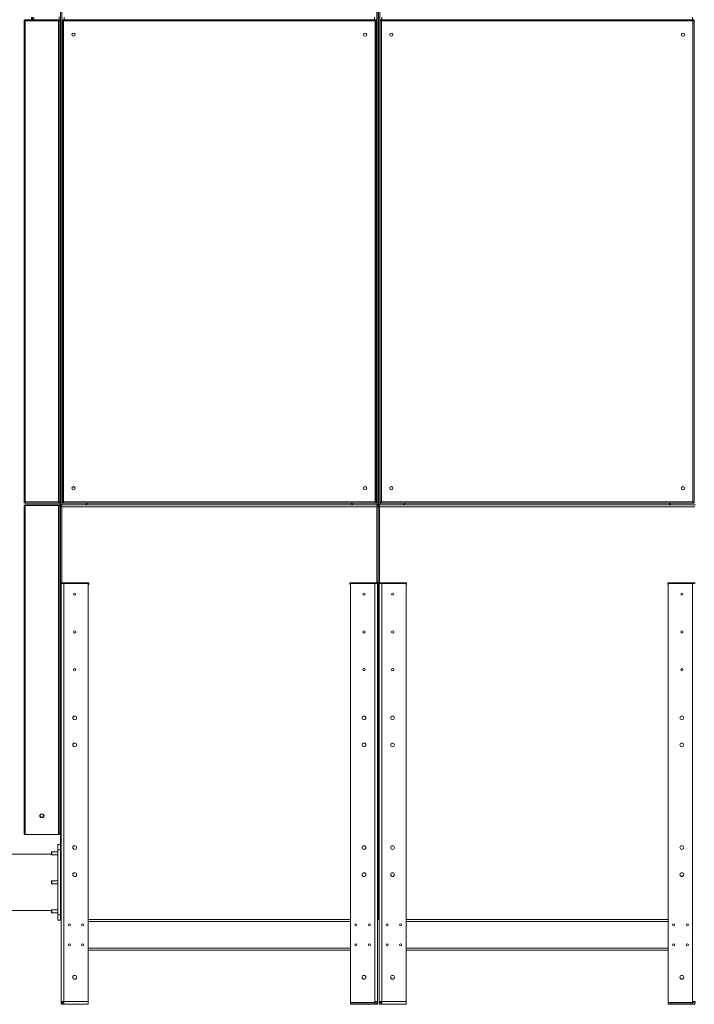
# Model space of a CAD drawing. Units: millimetres. Extents: x 5 to 415, y 0 to 297.
# Drawn here: x 232 to 256, y 193 to 229 of the extents above; entities that cross this region are included whole.
import ezdxf

# ---------------------------------------------------------------- set-up
doc = ezdxf.new("R2010")
doc.units = ezdxf.units.MM

msp = doc.modelspace()

# ---------------------------------------------------------------- linework, layer by layer
at = {"color": 7, "linetype": 'Continuous', "lineweight": 15}
for p, q in [((233.019, 247.387), (233.019, 211.349)), ((244.779, 247.387), (244.779, 211.349)), ((244.791, 247.387), (244.791, 211.349)), ((231.667, 211.455), (231.667, 229.255)), ((231.667, 229.255), (231.709, 229.255)), ((231.709, 229.297), (231.709, 229.285)), ((231.711, 229.297), (231.709, 229.297)), ((231.709, 229.255), (231.709, 229.285)), ((232.945, 229.255), (231.709, 229.255)), ((231.709, 211.455), (231.709, 229.255)), ((232.944, 229.297), (231.711, 229.297)), ((231.949, 229.297), (231.949, 229.397)), ((231.979, 229.297), (231.979, 229.397)), ((232.945, 229.297), (232.944, 229.297)), ((232.945, 229.297), (232.945, 229.285)), ((232.945, 229.285), (232.945, 229.255)), ((232.945, 211.455), (232.945, 229.255)), ((232.945, 229.255), (232.987, 229.255)), ((232.987, 211.455), (232.987, 229.255)), ((233.087, 229.283), (233.087, 211.426)), ((233.087, 229.283), (233.099, 229.283)), ((244.698, 229.297), (233.101, 229.297)), ((233.101, 229.297), (233.101, 229.285)), ((233.129, 229.255), (233.129, 211.455)), ((244.669, 229.255), (233.129, 229.255)), ((233.149, 229.397), (233.149, 229.297)), ((244.649, 229.297), (244.649, 229.397)), ((244.669, 211.455), (244.669, 229.255)), ((244.698, 229.297), (244.698, 229.285)), ((244.711, 229.283), (244.699, 229.283)), ((244.711, 211.426), (244.711, 229.283)), ((244.859, 229.283), (244.859, 211.426)), ((244.859, 229.283), (244.871, 229.283)), ((256.47, 229.297), (244.873, 229.297)), ((244.873, 229.297), (244.873, 229.285)), ((244.901, 229.255), (244.901, 211.455)), ((256.441, 229.255), (244.901, 229.255)), ((244.921, 229.397), (244.921, 229.297)), ((256.421, 229.297), (256.421, 229.397)), ((256.441, 211.455), (256.441, 229.255)), ((256.47, 229.297), (256.47, 229.285)), ((256.483, 229.283), (256.471, 229.283)), ((256.483, 211.426), (256.483, 229.283)), ((231.709, 211.455), (231.667, 211.455)), ((231.709, 211.425), (231.709, 211.455)), ((231.709, 211.455), (232.945, 211.455)), ((231.709, 211.413), (231.709, 211.425)), ((231.709, 211.413), (231.711, 211.413)), ((231.711, 211.413), (232.944, 211.413)), ((231.979, 211.413), (231.979, 211.409)), ((231.979, 211.409), (231.999, 211.409)), ((232.969, 211.409), (231.999, 211.409)), ((232.944, 211.413), (232.945, 211.413)), ((232.945, 211.455), (232.945, 211.425)), ((232.987, 211.455), (232.945, 211.455)), ((232.962, 211.43), (232.945, 211.43)), ((232.959, 211.429), (232.945, 211.429)), ((232.945, 211.413), (232.945, 211.425)), ((232.969, 211.409), (232.969, 211.421)), ((232.999, 211.429), (232.978, 211.429)), ((232.999, 211.442), (232.999, 211.429)), ((233.087, 211.426), (233.099, 211.426)), ((233.101, 211.413), (233.101, 211.425)), ((233.101, 211.413), (244.698, 211.413)), ((233.129, 211.455), (244.669, 211.455)), ((244.698, 211.413), (244.698, 211.425)), ((244.711, 211.426), (244.699, 211.426)), ((244.779, 211.429), (244.791, 211.429)), ((244.791, 211.409), (244.779, 211.409)), ((244.859, 211.426), (244.871, 211.426)), ((244.873, 211.413), (244.873, 211.425)), ((244.873, 211.413), (256.47, 211.413)), ((244.901, 211.455), (256.441, 211.455)), ((256.47, 211.413), (256.47, 211.425)), ((256.483, 211.426), (256.471, 211.426)), ((231.667, 199.184), (231.667, 211.3)), ((231.709, 211.342), (231.709, 211.33)), ((231.709, 211.342), (232.987, 211.342)), ((231.709, 211.33), (232.987, 211.33)), ((231.709, 211.322), (231.709, 211.328)), ((231.709, 211.328), (232.945, 211.328)), ((231.709, 199.149), (231.709, 211.322)), ((231.709, 211.322), (232.945, 211.322)), ((232.993, 211.352), (231.993, 211.352)), ((231.993, 211.352), (231.993, 211.342)), ((231.993, 211.33), (231.993, 211.328)), ((232.945, 211.328), (232.945, 211.322)), ((232.945, 199.149), (232.945, 211.322)), ((232.975, 211.328), (232.987, 211.328)), ((232.987, 211.342), (232.987, 211.33)), ((232.987, 211.328), (232.987, 199.17)), ((232.993, 211.352), (232.993, 210.02)), ((233.013, 211.32), (233.013, 211.349)), ((233.013, 211.349), (233.019, 211.349)), ((233.013, 211.32), (233.013, 208.527)), ((233.013, 211.32), (233.033, 211.32)), ((233.019, 211.349), (233.069, 211.349)), ((233.035, 211.342), (233.035, 211.322)), ((244.764, 211.342), (233.035, 211.342)), ((233.039, 211.342), (233.039, 211.349)), ((244.735, 211.267), (233.063, 211.267)), ((233.063, 211.267), (233.063, 208.457)), ((233.919, 211.349), (233.069, 211.349)), ((243.879, 211.349), (244.729, 211.349)), ((244.779, 211.349), (244.729, 211.349)), ((244.729, 211.349), (244.729, 211.342)), ((244.735, 211.267), (244.735, 208.457)), ((244.764, 211.342), (244.764, 211.322)), ((244.785, 211.32), (244.765, 211.32)), ((244.779, 211.349), (244.791, 211.349)), ((244.785, 211.349), (244.785, 211.32)), ((244.785, 208.527), (244.785, 211.32)), ((244.785, 211.32), (244.805, 211.32)), ((244.791, 211.349), (244.841, 211.349)), ((244.807, 211.342), (244.807, 211.322)), ((256.536, 211.342), (244.807, 211.342)), ((244.811, 211.342), (244.811, 211.349)), ((256.507, 211.267), (244.835, 211.267)), ((244.835, 211.267), (244.835, 208.457)), ((245.691, 211.349), (244.841, 211.349)), ((255.651, 211.349), (256.501, 211.349)), ((233.013, 210.802), (232.993, 210.802)), ((233.013, 210.702), (232.993, 210.702)), ((232.993, 210.052), (233.013, 210.052)), ((233.013, 204.882), (233.013, 208.527)), ((234.063, 208.457), (233.063, 208.457)), ((233.103, 208.441), (233.103, 208.457)), ((233.163, 208.452), (233.163, 208.457)), ((234.063, 208.397), (234.063, 208.457)), ((243.735, 208.457), (244.735, 208.457)), ((243.735, 208.397), (243.735, 208.457)), ((244.635, 208.457), (244.635, 208.452)), ((244.695, 208.441), (244.695, 208.457)), ((244.785, 204.882), (244.785, 208.527)), ((245.835, 208.457), (244.835, 208.457)), ((244.875, 208.441), (244.875, 208.457)), ((244.935, 208.452), (244.935, 208.457)), ((245.835, 208.397), (245.835, 208.457)), ((255.507, 208.457), (256.507, 208.457)), ((255.507, 208.397), (255.507, 208.457)), ((256.407, 208.457), (256.407, 208.452)), ((256.467, 208.441), (256.467, 208.457)), ((233.043, 208.441), (233.143, 208.441)), ((233.043, 192.961), (233.043, 208.441)), ((233.143, 192.961), (233.143, 208.441)), ((234.043, 208.441), (233.143, 208.441)), ((234.043, 192.961), (234.043, 208.441)), ((234.063, 208.407), (234.043, 208.407)), ((234.063, 208.397), (234.043, 208.397)), ((243.735, 208.407), (243.755, 208.407)), ((243.735, 208.397), (243.755, 208.397)), ((243.755, 208.441), (243.755, 192.923)), ((244.655, 208.441), (243.755, 208.441)), ((244.655, 208.441), (244.755, 208.441)), ((244.655, 192.961), (244.655, 208.441)), ((244.755, 192.961), (244.755, 208.441)), ((244.815, 208.441), (244.915, 208.441)), ((244.815, 192.961), (244.815, 208.441)), ((244.915, 192.961), (244.915, 208.441)), ((245.815, 208.441), (244.915, 208.441)), ((245.815, 192.961), (245.815, 208.441)), ((245.835, 208.407), (245.815, 208.407)), ((245.835, 208.397), (245.815, 208.397)), ((255.507, 208.407), (255.527, 208.407)), ((255.507, 208.397), (255.527, 208.397)), ((255.527, 208.441), (255.527, 192.923)), ((256.427, 208.441), (255.527, 208.441)), ((256.427, 192.961), (256.427, 208.441)), ((256.427, 208.441), (256.527, 208.441)), ((233.013, 204.882), (233.013, 196.051)), ((233.033, 204.882), (233.013, 204.882)), ((233.033, 204.882), (233.043, 204.882)), ((244.765, 204.882), (244.755, 204.882)), ((244.765, 204.882), (244.785, 204.882)), ((244.785, 196.051), (244.785, 204.882)), ((244.805, 204.882), (244.785, 204.882)), ((244.805, 204.882), (244.815, 204.882)), ((232.286, 199.903), (232.245, 199.841)), ((232.245, 199.841), (232.286, 199.78)), ((232.286, 199.786), (232.247, 199.844)), ((232.369, 199.903), (232.286, 199.903)), ((232.286, 199.786), (232.286, 199.78)), ((232.369, 199.786), (232.286, 199.786)), ((232.286, 199.78), (232.369, 199.78)), ((232.41, 199.841), (232.369, 199.903)), ((232.408, 199.844), (232.369, 199.786)), ((232.369, 199.78), (232.41, 199.841)), ((232.369, 199.786), (232.369, 199.78)), ((231.709, 199.149), (232.945, 199.149)), ((231.709, 199.142), (231.709, 199.149)), ((231.709, 199.142), (232.987, 199.142)), ((232.973, 199.154), (232.987, 199.154)), ((232.987, 199.185), (233.013, 199.185)), ((232.987, 199.142), (232.987, 199.154)), ((232.913, 198.775), (233.013, 198.775)), ((232.913, 198.575), (232.913, 198.775)), ((232.683, 198.415), (231.013, 198.415)), ((232.693, 198.509), (232.683, 198.499)), ((232.683, 198.399), (232.683, 198.499)), ((232.683, 198.399), (232.693, 198.389)), ((232.913, 198.509), (232.693, 198.509)), ((232.693, 198.509), (232.693, 198.389)), ((232.693, 198.389), (232.913, 198.389)), ((233.013, 198.575), (232.913, 198.575)), ((232.913, 198.575), (232.913, 196.175)), ((232.693, 197.435), (232.683, 197.425)), ((232.683, 197.424), (232.683, 197.425)), ((232.683, 197.325), (232.683, 197.424)), ((232.683, 197.325), (232.693, 197.315)), ((232.913, 197.435), (232.693, 197.435)), ((232.693, 197.435), (232.693, 197.315)), ((232.693, 197.315), (232.913, 197.315)), ((231.013, 196.335), (232.683, 196.335)), ((232.693, 196.361), (232.683, 196.351)), ((232.683, 196.32), (232.683, 196.351)), ((232.683, 196.32), (232.683, 196.251)), ((232.683, 196.251), (232.693, 196.241)), ((232.913, 196.361), (232.693, 196.361)), ((232.693, 196.361), (232.693, 196.324)), ((232.693, 196.324), (232.693, 196.241)), ((232.693, 196.241), (232.913, 196.241)), ((232.913, 196.175), (233.013, 196.175)), ((232.913, 195.975), (232.913, 196.175)), ((233.013, 195.975), (232.913, 195.975)), ((233.013, 196.051), (233.013, 195.975)), ((233.043, 196.001), (233.013, 196.001)), ((243.755, 196.001), (234.043, 196.001)), ((244.755, 196.001), (244.785, 196.001)), ((244.785, 196.051), (244.785, 196.031)), ((244.785, 196.031), (244.785, 196.001)), ((244.815, 196.001), (244.785, 196.001)), ((255.527, 196.001), (245.815, 196.001)), ((234.043, 194.861), (243.755, 194.861)), ((245.815, 194.861), (255.527, 194.861)), ((233.143, 192.961), (233.043, 192.961)), ((233.043, 192.961), (233.043, 192.923)), ((233.103, 192.923), (233.043, 192.923)), ((233.043, 192.861), (233.043, 192.921)), ((233.143, 192.921), (233.043, 192.921)), ((233.143, 192.861), (233.043, 192.861)), ((233.103, 192.961), (233.103, 192.923)), ((233.143, 192.961), (234.043, 192.961)), ((233.143, 192.861), (233.143, 192.961)), ((233.143, 192.861), (234.043, 192.861)), ((234.043, 192.961), (234.043, 192.861)), ((244.655, 192.923), (243.755, 192.923)), ((243.755, 192.923), (243.755, 192.921)), ((243.755, 192.861), (243.755, 192.921)), ((244.655, 192.921), (243.755, 192.921)), ((244.655, 192.861), (243.755, 192.861)), ((244.755, 192.961), (244.655, 192.961)), ((244.655, 192.961), (244.655, 192.923)), ((244.655, 192.861), (244.655, 192.921)), ((244.755, 192.861), (244.655, 192.861)), ((244.755, 192.921), (244.747, 192.921)), ((244.748, 192.923), (244.755, 192.923)), ((244.755, 192.961), (244.755, 192.923)), ((244.755, 192.861), (244.755, 192.921)), ((244.915, 192.961), (244.815, 192.961)), ((244.815, 192.961), (244.815, 192.923)), ((244.875, 192.923), (244.815, 192.923)), ((244.815, 192.861), (244.815, 192.921)), ((244.915, 192.921), (244.815, 192.921)), ((244.915, 192.861), (244.815, 192.861)), ((244.875, 192.961), (244.875, 192.923)), ((244.915, 192.961), (245.815, 192.961)), ((244.915, 192.861), (244.915, 192.961)), ((244.915, 192.861), (245.815, 192.861)), ((245.815, 192.961), (245.815, 192.861)), ((255.527, 192.923), (255.527, 192.921)), ((256.427, 192.923), (255.527, 192.923)), ((255.527, 192.861), (255.527, 192.921)), ((256.427, 192.921), (255.527, 192.921)), ((256.427, 192.861), (255.527, 192.861)), ((256.427, 192.961), (256.427, 192.923)), ((256.527, 192.961), (256.427, 192.961)), ((256.427, 192.861), (256.427, 192.921)), ((256.527, 192.861), (256.427, 192.861))]:
    msp.add_line(p, q, dxfattribs=at)
at = {"color": 8, "linetype": 'Continuous', "lineweight": 15}
for p, q in [((233.069, 247.387), (233.069, 211.349)), ((244.729, 247.387), (244.729, 211.349)), ((244.841, 247.387), (244.841, 211.349)), ((232.029, 229.297), (232.029, 229.397)), ((232.969, 229.288), (232.969, 229.405)), ((232.969, 229.255), (232.969, 229.272)), ((231.999, 211.409), (231.999, 211.413)), ((232.969, 211.438), (232.969, 211.455)), ((233.073, 208.457), (233.073, 208.441)), ((233.183, 208.457), (233.183, 208.441)), ((244.615, 208.441), (244.615, 208.457)), ((244.725, 208.441), (244.725, 208.457)), ((244.845, 208.457), (244.845, 208.441)), ((244.955, 208.457), (244.955, 208.441)), ((256.387, 208.441), (256.387, 208.457)), ((233.043, 196.031), (233.013, 196.031)), ((243.755, 195.921), (234.043, 195.921)), ((244.755, 196.031), (244.785, 196.031)), ((244.815, 196.031), (244.785, 196.031)), ((255.527, 195.921), (245.815, 195.921)), ((234.043, 194.941), (243.755, 194.941)), ((245.815, 194.941), (255.527, 194.941))]:
    msp.add_line(p, q, dxfattribs=at)
at = {"color": 7, "linetype": 'Continuous', "lineweight": 15, "flags": 128}
for points in [[(233.052, 211.301), (233.044, 211.3), (233.04, 211.299)], [(233.056, 211.291), (233.052, 211.29), (233.048, 211.289)], [(244.751, 211.289), (244.747, 211.29), (244.742, 211.291)], [(244.759, 211.299), (244.755, 211.3), (244.747, 211.301)], [(244.824, 211.301), (244.816, 211.3), (244.812, 211.299)], [(244.828, 211.291), (244.824, 211.29), (244.82, 211.289)], [(232.987, 199.17), (232.987, 199.166), (232.984, 199.162), (232.98, 199.158), (232.975, 199.155), (232.969, 199.152), (232.961, 199.15), (232.954, 199.149), (232.945, 199.149)], [(233.051, 192.923), (233.051, 192.922), (233.052, 192.921)], [(244.823, 192.923), (244.823, 192.922), (244.824, 192.921)]]:
    msp.add_lwpolyline(points, dxfattribs=at)
at = {"color": 7, "linetype": 'Continuous', "lineweight": 15}
for centre, radius in [((233.499, 228.749), 0.06), ((244.299, 228.749), 0.06), ((245.271, 228.749), 0.06), ((256.071, 228.749), 0.06), ((233.499, 211.961), 0.06), ((244.299, 211.961), 0.06), ((245.271, 211.961), 0.06), ((256.071, 211.961), 0.06), ((233.543, 208.041), 0.042), ((244.255, 208.041), 0.042), ((245.315, 208.041), 0.042), ((256.027, 208.041), 0.042), ((233.543, 206.641), 0.042), ((244.255, 206.641), 0.042), ((245.315, 206.641), 0.042), ((256.027, 206.641), 0.042), ((233.543, 205.241), 0.042), ((244.255, 205.241), 0.042), ((245.315, 205.241), 0.042), ((256.027, 205.241), 0.042), ((233.543, 203.461), 0.07), ((244.255, 203.461), 0.07), ((245.315, 203.461), 0.07), ((256.027, 203.461), 0.07), ((233.543, 202.461), 0.07), ((244.255, 202.461), 0.07), ((245.315, 202.461), 0.07), ((256.027, 202.461), 0.07), ((233.543, 198.661), 0.07), ((244.255, 198.661), 0.07), ((245.315, 198.661), 0.07), ((256.027, 198.661), 0.07), ((233.543, 197.661), 0.07), ((244.255, 197.661), 0.07), ((245.315, 197.661), 0.07), ((256.027, 197.661), 0.07), ((233.343, 195.801), 0.042), ((233.843, 195.801), 0.042), ((243.955, 195.801), 0.042), ((244.455, 195.801), 0.042), ((245.115, 195.801), 0.042), ((245.615, 195.801), 0.042), ((255.727, 195.801), 0.042), ((256.227, 195.801), 0.042), ((233.343, 195.061), 0.042), ((233.843, 195.061), 0.042), ((243.955, 195.061), 0.042), ((244.455, 195.061), 0.042), ((245.115, 195.061), 0.042), ((245.615, 195.061), 0.042), ((255.727, 195.061), 0.042), ((256.227, 195.061), 0.042), ((233.543, 193.861), 0.07), ((244.255, 193.861), 0.07), ((245.315, 193.861), 0.07), ((256.027, 193.861), 0.07)]:
    msp.add_circle(centre, radius, dxfattribs=at)
for centre, radius, start, end in [((233.919, 211.449), 0.1, 270, 338.8998), ((243.879, 211.449), 0.1, 201.1002, 270), ((245.691, 211.449), 0.1, 270, 338.8998), ((255.651, 211.449), 0.1, 201.1002, 270), ((232.963, 210.052), 0.05, 298.6854, 0), ((233.543, 206.641), 0.042, 180, 359.601), ((233.143, 192.961), 0.04, 180, 270), ((244.655, 192.961), 0.04, 270, 0), ((244.655, 192.961), 0.1, 270, 0), ((244.915, 192.961), 0.04, 180, 270), ((256.427, 192.961), 0.04, 270, 0), ((256.427, 192.961), 0.1, 270, 0)]:
    msp.add_arc(centre, radius, start, end, dxfattribs=at)
for centre, major_axis, ratio, start_param, end_param in [((233.063, 208.527), (0, 0.07), 0.714286, 1.570796, 3.141593), ((244.735, 208.527), (0, 0.07), 0.714286, 3.141593, 4.712389), ((244.835, 208.527), (0, 0.07), 0.714286, 1.570796, 3.141593), ((233.063, 204.882), (0.05, 0), 0.2, 3.141593, 4.300872), ((244.735, 204.882), (0.05, 0), 0.2, 5.123906, 6.283185), ((244.835, 204.882), (0.05, 0), 0.2, 3.141593, 4.300872)]:
    msp.add_ellipse(centre, major_axis=major_axis, ratio=ratio, start_param=start_param, end_param=end_param, dxfattribs=at)
for points, knots in [([(231.709, 229.297), (231.704, 229.296), (231.693, 229.295), (231.679, 229.285), (231.669, 229.271), (231.668, 229.26), (231.667, 229.255)], [0, 0, 0, 0, 0.25002, 0.499983, 0.750013, 1, 1, 1, 1]), ([(231.709, 229.285), (231.705, 229.284), (231.698, 229.283), (231.688, 229.277), (231.681, 229.267), (231.68, 229.259), (231.679, 229.255)], [0, 0, 0, 0, 0.250028, 0.500006, 0.75001, 1, 1, 1, 1]), ([(231.709, 229.255), (231.71, 229.26), (231.71, 229.271), (231.71, 229.285), (231.71, 229.295), (231.711, 229.296), (231.711, 229.297)], [0, 0, 0, 0, 0.249997, 0.499999, 0.749994, 1, 1, 1, 1]), ([(232.944, 229.297), (232.944, 229.296), (232.944, 229.295), (232.945, 229.285), (232.945, 229.271), (232.945, 229.26), (232.945, 229.255)], [0, 0, 0, 0, 0.250006, 0.500001, 0.750003, 1, 1, 1, 1]), ([(232.987, 229.255), (232.987, 229.26), (232.985, 229.271), (232.976, 229.285), (232.962, 229.295), (232.951, 229.296), (232.945, 229.297)], [0, 0, 0, 0, 0.249998, 0.500013, 0.750011, 1, 1, 1, 1]), ([(232.975, 229.255), (232.975, 229.259), (232.974, 229.267), (232.967, 229.277), (232.957, 229.283), (232.949, 229.284), (232.945, 229.285)], [0, 0, 0, 0, 0.2499954, 0.5000136, 0.7500072, 1, 1, 1, 1]), ([(233.087, 229.283), (233.088, 229.281), (233.089, 229.277), (233.098, 229.27), (233.11, 229.263), (233.121, 229.258), (233.128, 229.255), (233.129, 229.255)], [0, 0, 0, 0, 0.234077, 0.46822, 0.702343, 0.936504, 1, 1, 1, 1]), ([(233.099, 229.283), (233.1, 229.281), (233.101, 229.277), (233.107, 229.27), (233.117, 229.262), (233.125, 229.257), (233.129, 229.255)], [0, 0, 0, 0, 0.225396, 0.476848, 0.728336, 1, 1, 1, 1]), ([(233.129, 229.255), (233.127, 229.26), (233.123, 229.27), (233.116, 229.284), (233.109, 229.293), (233.104, 229.297), (233.101, 229.297), (233.101, 229.297)], [0, 0, 0, 0, 0.2340806, 0.4682268, 0.702363, 0.9365189, 1, 1, 1, 1]), ([(233.129, 229.255), (233.127, 229.258), (233.123, 229.266), (233.116, 229.276), (233.108, 229.283), (233.103, 229.284), (233.101, 229.285)], [0, 0, 0, 0, 0.225396, 0.476846, 0.728328, 1, 1, 1, 1]), ([(244.698, 229.297), (244.696, 229.296), (244.691, 229.295), (244.685, 229.287), (244.678, 229.274), (244.673, 229.263), (244.67, 229.256), (244.669, 229.255)], [0, 0, 0, 0, 0.234077, 0.46822, 0.702365, 0.936511, 1, 1, 1, 1]), ([(244.698, 229.285), (244.696, 229.284), (244.691, 229.284), (244.684, 229.277), (244.677, 229.267), (244.672, 229.259), (244.669, 229.255)], [0, 0, 0, 0, 0.2254021, 0.4768379, 0.728356, 1, 1, 1, 1]), ([(244.669, 229.255), (244.675, 229.257), (244.685, 229.261), (244.698, 229.268), (244.708, 229.275), (244.711, 229.28), (244.711, 229.283), (244.711, 229.283)], [0, 0, 0, 0, 0.23405, 0.4682209, 0.7023591, 0.936518, 1, 1, 1, 1]), ([(244.669, 229.255), (244.673, 229.257), (244.68, 229.261), (244.69, 229.268), (244.698, 229.276), (244.699, 229.281), (244.699, 229.283)], [0, 0, 0, 0, 0.225385, 0.476824, 0.728327, 1, 1, 1, 1]), ([(244.859, 229.283), (244.86, 229.281), (244.861, 229.277), (244.87, 229.27), (244.882, 229.263), (244.893, 229.258), (244.9, 229.255), (244.901, 229.255)], [0, 0, 0, 0, 0.234079, 0.4682228, 0.7023721, 0.9365343, 1, 1, 1, 1]), ([(244.871, 229.283), (244.872, 229.281), (244.873, 229.277), (244.879, 229.27), (244.889, 229.262), (244.897, 229.257), (244.901, 229.255)], [0, 0, 0, 0, 0.2253969, 0.4768507, 0.7283704, 1, 1, 1, 1]), ([(244.901, 229.255), (244.899, 229.26), (244.895, 229.27), (244.888, 229.284), (244.881, 229.293), (244.876, 229.297), (244.873, 229.297), (244.873, 229.297)], [0, 0, 0, 0, 0.23407, 0.46822, 0.702359, 0.936518, 1, 1, 1, 1]), ([(244.901, 229.255), (244.899, 229.258), (244.895, 229.266), (244.888, 229.276), (244.88, 229.283), (244.875, 229.284), (244.873, 229.285)], [0, 0, 0, 0, 0.2254007, 0.4768338, 0.7283447, 1, 1, 1, 1]), ([(256.47, 229.297), (256.468, 229.296), (256.463, 229.295), (256.457, 229.287), (256.45, 229.274), (256.445, 229.263), (256.442, 229.256), (256.441, 229.255)], [0, 0, 0, 0, 0.234081, 0.46822, 0.702362, 0.936505, 1, 1, 1, 1]), ([(256.47, 229.285), (256.468, 229.284), (256.463, 229.284), (256.456, 229.277), (256.449, 229.267), (256.444, 229.259), (256.441, 229.255)], [0, 0, 0, 0, 0.225397, 0.476838, 0.72834, 1, 1, 1, 1]), ([(256.441, 229.255), (256.447, 229.257), (256.457, 229.261), (256.47, 229.268), (256.48, 229.275), (256.483, 229.28), (256.483, 229.283), (256.483, 229.283)], [0, 0, 0, 0, 0.234076, 0.4682299, 0.7023641, 0.9365191, 1, 1, 1, 1]), ([(256.441, 229.255), (256.445, 229.257), (256.452, 229.261), (256.462, 229.268), (256.47, 229.276), (256.471, 229.281), (256.471, 229.283)], [0, 0, 0, 0, 0.225413, 0.476843, 0.728337, 1, 1, 1, 1]), ([(231.667, 211.455), (231.668, 211.449), (231.669, 211.438), (231.679, 211.424), (231.693, 211.415), (231.704, 211.413), (231.709, 211.413)], [0, 0, 0, 0, 0.249994, 0.500015, 0.749985, 1, 1, 1, 1]), ([(231.679, 211.455), (231.68, 211.451), (231.681, 211.443), (231.688, 211.433), (231.698, 211.426), (231.705, 211.425), (231.709, 211.425)], [0, 0, 0, 0, 0.250002, 0.499995, 0.749973, 1, 1, 1, 1]), ([(231.711, 211.413), (231.711, 211.413), (231.71, 211.415), (231.71, 211.424), (231.71, 211.438), (231.71, 211.449), (231.709, 211.455)], [0, 0, 0, 0, 0.25, 0.500003, 0.749996, 1, 1, 1, 1]), ([(232.945, 211.455), (232.945, 211.449), (232.945, 211.438), (232.945, 211.424), (232.944, 211.415), (232.944, 211.413), (232.944, 211.413)], [0, 0, 0, 0, 0.250004, 0.499997, 0.75, 1, 1, 1, 1]), ([(232.945, 211.413), (232.951, 211.413), (232.962, 211.415), (232.976, 211.424), (232.985, 211.438), (232.987, 211.449), (232.987, 211.455)], [0, 0, 0, 0, 0.249984, 0.499989, 0.749995, 1, 1, 1, 1]), ([(232.945, 211.425), (232.949, 211.425), (232.957, 211.426), (232.967, 211.433), (232.974, 211.443), (232.975, 211.451), (232.975, 211.455)], [0, 0, 0, 0, 0.249992, 0.499985, 0.749993, 1, 1, 1, 1]), ([(233.019, 211.459), (233.019, 211.453), (233.018, 211.441), (233.008, 211.425), (232.994, 211.414), (232.98, 211.409), (232.972, 211.409), (232.969, 211.409)], [0, 0, 0, 0, 0.228497, 0.457081, 0.685663, 0.914242, 1, 1, 1, 1]), ([(232.982, 211.435), (232.983, 211.435), (232.991, 211.438), (233.003, 211.443), (233.014, 211.45), (233.019, 211.455), (233.019, 211.458), (233.019, 211.459)], [0, 0, 0, 0, 0.0840177, 0.3553951, 0.6267822, 0.898167, 1, 1, 1, 1]), ([(233.129, 211.455), (233.124, 211.453), (233.114, 211.448), (233.101, 211.441), (233.091, 211.435), (233.088, 211.43), (233.087, 211.427), (233.087, 211.426)], [0, 0, 0, 0, 0.23408, 0.4682182, 0.702353, 0.9365204, 1, 1, 1, 1]), ([(233.129, 211.455), (233.126, 211.453), (233.118, 211.448), (233.108, 211.441), (233.101, 211.434), (233.1, 211.429), (233.099, 211.426)], [0, 0, 0, 0, 0.225412, 0.476841, 0.728332, 1, 1, 1, 1]), ([(233.101, 211.413), (233.103, 211.413), (233.107, 211.414), (233.114, 211.423), (233.121, 211.435), (233.126, 211.447), (233.129, 211.453), (233.129, 211.455)], [0, 0, 0, 0, 0.234074, 0.4682129, 0.7023617, 0.9365042, 1, 1, 1, 1]), ([(233.101, 211.425), (233.103, 211.425), (233.107, 211.426), (233.114, 211.432), (233.122, 211.442), (233.127, 211.451), (233.129, 211.455)], [0, 0, 0, 0, 0.225394, 0.476851, 0.728332, 1, 1, 1, 1]), ([(244.669, 211.455), (244.672, 211.45), (244.676, 211.439), (244.683, 211.426), (244.689, 211.416), (244.695, 211.413), (244.697, 211.413), (244.698, 211.413)], [0, 0, 0, 0, 0.234076, 0.468217, 0.702364, 0.936519, 1, 1, 1, 1]), ([(244.669, 211.455), (244.672, 211.451), (244.676, 211.444), (244.683, 211.434), (244.69, 211.426), (244.695, 211.425), (244.698, 211.425)], [0, 0, 0, 0, 0.225394, 0.47684, 0.728349, 1, 1, 1, 1]), ([(244.711, 211.426), (244.711, 211.428), (244.71, 211.433), (244.701, 211.44), (244.689, 211.446), (244.677, 211.451), (244.671, 211.454), (244.669, 211.455)], [0, 0, 0, 0, 0.234082, 0.468221, 0.70237, 0.936535, 1, 1, 1, 1]), ([(244.699, 211.426), (244.699, 211.428), (244.698, 211.433), (244.692, 211.44), (244.682, 211.447), (244.674, 211.452), (244.669, 211.455)], [0, 0, 0, 0, 0.2254, 0.476832, 0.728361, 1, 1, 1, 1]), ([(244.901, 211.455), (244.896, 211.453), (244.886, 211.448), (244.873, 211.441), (244.863, 211.435), (244.86, 211.43), (244.859, 211.427), (244.859, 211.426)], [0, 0, 0, 0, 0.234082, 0.468221, 0.702358, 0.936518, 1, 1, 1, 1]), ([(244.901, 211.455), (244.898, 211.453), (244.89, 211.448), (244.88, 211.441), (244.873, 211.434), (244.872, 211.429), (244.871, 211.426)], [0, 0, 0, 0, 0.225382, 0.476818, 0.728317, 1, 1, 1, 1]), ([(244.873, 211.413), (244.875, 211.413), (244.879, 211.414), (244.886, 211.423), (244.893, 211.435), (244.898, 211.447), (244.901, 211.453), (244.901, 211.455)], [0, 0, 0, 0, 0.234077, 0.468219, 0.702358, 0.936503, 1, 1, 1, 1]), ([(244.873, 211.425), (244.875, 211.425), (244.879, 211.426), (244.886, 211.432), (244.894, 211.442), (244.899, 211.451), (244.901, 211.455)], [0, 0, 0, 0, 0.225399, 0.476839, 0.728348, 1, 1, 1, 1]), ([(256.441, 211.455), (256.444, 211.45), (256.448, 211.439), (256.455, 211.426), (256.461, 211.416), (256.467, 211.413), (256.469, 211.413), (256.47, 211.413)], [0, 0, 0, 0, 0.23408, 0.468217, 0.702361, 0.93652, 1, 1, 1, 1]), ([(256.483, 211.426), (256.483, 211.428), (256.482, 211.433), (256.473, 211.44), (256.461, 211.446), (256.449, 211.451), (256.443, 211.454), (256.441, 211.455)], [0, 0, 0, 0, 0.234082, 0.468211, 0.702357, 0.936505, 1, 1, 1, 1]), ([(256.441, 211.455), (256.444, 211.451), (256.448, 211.444), (256.455, 211.434), (256.462, 211.426), (256.467, 211.425), (256.47, 211.425)], [0, 0, 0, 0, 0.225412, 0.476852, 0.728332, 1, 1, 1, 1]), ([(256.471, 211.426), (256.471, 211.428), (256.47, 211.433), (256.464, 211.44), (256.454, 211.447), (256.446, 211.452), (256.441, 211.455)], [0, 0, 0, 0, 0.225393, 0.476827, 0.728333, 1, 1, 1, 1]), ([(231.709, 211.342), (231.703, 211.341), (231.692, 211.339), (231.677, 211.328), (231.669, 211.314), (231.668, 211.304), (231.667, 211.3)], [0, 0, 0, 0, 0.269426, 0.53885, 0.808635, 1, 1, 1, 1]), ([(231.667, 211.3), (231.668, 211.301), (231.67, 211.302), (231.681, 211.307), (231.695, 211.313), (231.705, 211.319), (231.709, 211.322)], [0, 0, 0, 0, 0.269432, 0.538822, 0.808641, 1, 1, 1, 1]), ([(231.693, 211.314), (231.691, 211.313), (231.685, 211.309), (231.68, 211.307), (231.677, 211.305)], [0, 0, 0, 0, 0.5066091, 1, 1, 1, 1]), ([(231.709, 211.33), (231.705, 211.329), (231.695, 211.327), (231.684, 211.318), (231.682, 211.31), (231.681, 211.307)], [0, 0, 0, 0, 0.378105, 0.756261, 1, 1, 1, 1]), ([(231.693, 211.314), (231.697, 211.318), (231.703, 211.322), (231.708, 211.327), (231.709, 211.328)], [0, 0, 0, 0, 0.839213, 1, 1, 1, 1]), ([(232.945, 211.322), (232.95, 211.321), (232.96, 211.319), (232.973, 211.32), (232.982, 211.322), (232.987, 211.325), (232.987, 211.327), (232.987, 211.328)], [0, 0, 0, 0, 0.2219852, 0.4439906, 0.6660233, 0.8880473, 1, 1, 1, 1]), ([(232.945, 211.328), (232.949, 211.327), (232.956, 211.325), (232.966, 211.325), (232.972, 211.325), (232.975, 211.327), (232.975, 211.328), (232.975, 211.328)], [0, 0, 0, 0, 0.228758, 0.457624, 0.686452, 0.915307, 1, 1, 1, 1]), ([(233.013, 211.32), (233.014, 211.315), (233.015, 211.304), (233.025, 211.29), (233.04, 211.277), (233.054, 211.27), (233.062, 211.267), (233.063, 211.267)], [0, 0, 0, 0, 0.232935, 0.465968, 0.699003, 0.932054, 1, 1, 1, 1]), ([(233.033, 211.32), (233.034, 211.316), (233.035, 211.306), (233.042, 211.294), (233.053, 211.284), (233.06, 211.279), (233.063, 211.277)], [0, 0, 0, 0, 0.262309, 0.524848, 0.787407, 1, 1, 1, 1]), ([(233.063, 211.267), (233.062, 211.271), (233.06, 211.278), (233.056, 211.292), (233.053, 211.305), (233.049, 211.317), (233.046, 211.327), (233.042, 211.335), (233.038, 211.341), (233.036, 211.341), (233.035, 211.342)], [0, 0, 0, 0, 0.1249976, 0.2499929, 0.3749988, 0.5000022, 0.6250046, 0.7500063, 0.8749999, 1, 1, 1, 1]), ([(233.056, 211.292), (233.055, 211.294), (233.053, 211.299), (233.049, 211.307), (233.046, 211.313), (233.042, 211.318), (233.038, 211.321), (233.036, 211.321), (233.035, 211.322)], [0, 0, 0, 0, 0.166686, 0.333347, 0.499996, 0.666676, 0.833357, 1, 1, 1, 1]), ([(244.764, 211.342), (244.762, 211.341), (244.759, 211.34), (244.754, 211.331), (244.75, 211.317), (244.745, 211.3), (244.74, 211.282), (244.737, 211.272), (244.735, 211.267)], [0, 0, 0, 0, 0.166986, 0.333994, 0.501011, 0.668017, 0.835031, 1, 1, 1, 1]), ([(244.735, 211.267), (244.742, 211.269), (244.755, 211.275), (244.772, 211.288), (244.783, 211.303), (244.785, 211.315), (244.785, 211.32)], [0, 0, 0, 0, 0.249989, 0.5, 0.750006, 1, 1, 1, 1]), ([(244.735, 211.277), (244.739, 211.279), (244.747, 211.284), (244.757, 211.295), (244.764, 211.307), (244.765, 211.316), (244.765, 211.32)], [0, 0, 0, 0, 0.2499952, 0.4999976, 0.7500018, 1, 1, 1, 1]), ([(244.764, 211.322), (244.763, 211.321), (244.759, 211.321), (244.755, 211.315), (244.75, 211.307), (244.746, 211.298), (244.743, 211.293), (244.743, 211.292)], [0, 0, 0, 0, 0.199072, 0.4352196, 0.6714212, 0.9076262, 1, 1, 1, 1]), ([(244.785, 211.32), (244.786, 211.315), (244.787, 211.304), (244.797, 211.29), (244.812, 211.277), (244.826, 211.27), (244.834, 211.267), (244.835, 211.267)], [0, 0, 0, 0, 0.2329318, 0.465975, 0.6990073, 0.9320549, 1, 1, 1, 1]), ([(244.805, 211.32), (244.806, 211.316), (244.807, 211.306), (244.815, 211.294), (244.825, 211.284), (244.832, 211.279), (244.835, 211.277)], [0, 0, 0, 0, 0.262309, 0.524848, 0.787407, 1, 1, 1, 1]), ([(244.835, 211.267), (244.834, 211.271), (244.832, 211.278), (244.828, 211.292), (244.825, 211.305), (244.821, 211.317), (244.818, 211.327), (244.814, 211.335), (244.81, 211.341), (244.808, 211.341), (244.807, 211.342)], [0, 0, 0, 0, 0.125003, 0.249991, 0.374997, 0.499999, 0.625007, 0.750002, 0.874995, 1, 1, 1, 1]), ([(244.828, 211.292), (244.827, 211.294), (244.825, 211.299), (244.821, 211.307), (244.818, 211.313), (244.814, 211.318), (244.81, 211.321), (244.808, 211.321), (244.807, 211.322)], [0, 0, 0, 0, 0.166683, 0.333341, 0.500005, 0.666663, 0.833341, 1, 1, 1, 1]), ([(231.709, 199.149), (231.705, 199.15), (231.695, 199.152), (231.682, 199.159), (231.672, 199.168), (231.668, 199.177), (231.668, 199.182), (231.667, 199.184)], [0, 0, 0, 0, 0.221093, 0.442134, 0.663232, 0.88432, 1, 1, 1, 1]), ([(231.667, 199.184), (231.668, 199.179), (231.669, 199.169), (231.677, 199.156), (231.688, 199.147), (231.699, 199.142), (231.707, 199.142), (231.709, 199.142)], [0, 0, 0, 0, 0.221054, 0.442171, 0.663231, 0.884315, 1, 1, 1, 1]), ([(233.043, 196.05), (233.042, 196.05), (233.038, 196.05), (233.032, 196.05), (233.024, 196.051), (233.017, 196.051), (233.015, 196.051), (233.015, 196.051)], [0, 0, 0, 0, 0.056413, 0.252055, 0.433056, 0.747609, 1, 1, 1, 1]), ([(244.783, 196.051), (244.783, 196.051), (244.781, 196.051), (244.775, 196.051), (244.767, 196.05), (244.761, 196.05), (244.756, 196.05), (244.755, 196.05)], [0, 0, 0, 0, 0.174678, 0.521991, 0.721755, 0.937719, 1, 1, 1, 1]), ([(244.815, 196.05), (244.814, 196.05), (244.81, 196.05), (244.804, 196.05), (244.796, 196.051), (244.789, 196.051), (244.787, 196.051), (244.787, 196.051)], [0, 0, 0, 0, 0.056413, 0.252057, 0.43306, 0.747614, 1, 1, 1, 1])]:
    msp.add_open_spline(points, degree=3, knots=knots, dxfattribs=at)

doc.saveas('drawing.dxf')
